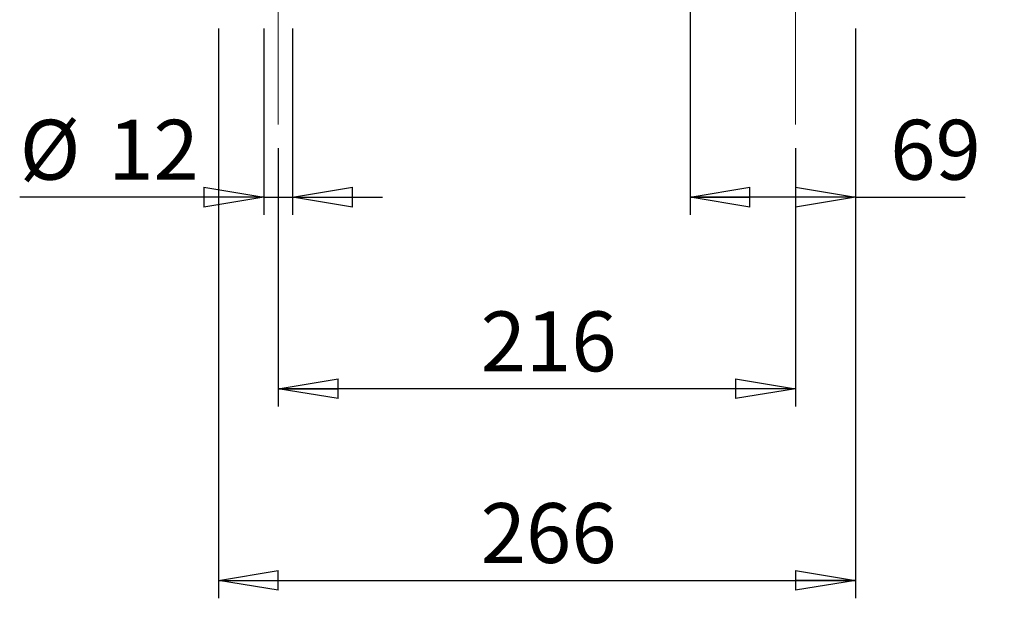
# Model space of a CAD drawing. Units: millimetres. Extents: x -4 to 213, y 0 to 297.
# Drawn here: x 135 to 176, y 202 to 226 of the extents above; entities that cross this region are included whole.
import ezdxf

# ---------------------------------------------------------------- set-up
doc = ezdxf.new("R2010")
doc.units = ezdxf.units.MM
doc.linetypes.add('CENTERX2', pattern=[20.32, 12.7, -2.54, 2.54, -2.54])
doc.layers.add('FORMAT', color=7, linetype='Continuous')
doc.styles.add('SLDTEXTSTYLE0', font='TXT', dxfattribs={"width": 0.605})
doc.dimstyles.new('SLDDIMSTYLE0', dxfattribs={"dimtxt": 2.5, "dimasz": 2.5, "dimexe": 0, "dimexo": 0.0625, "dimtad": 1, "dimlfac": 10, "dimrnd": 1e-09, "dimzin": 12, "dimdsep": 46, "dimtxsty": 'SLDTEXTSTYLE0', "dimblk1": 'CLOSED', "dimblk2": 'CLOSED', "dimsah": 1, "dimcen": 0.09, "dimadec": 0, "dimazin": 3, "dimtfac": 1, "dimtofl": 0, "dimtmove": 0, "dimatfit": 3, "dimldrblk": 'CLOSED', "dimfxl": 0, "dimfrac": 2, "dimtolj": 1, "dimtzin": 12, "dimarcsym": 0})
doc.dimstyles.new('SLDDIMSTYLE1', dxfattribs={"dimtxt": 2.5, "dimasz": 2.5, "dimexe": 0, "dimexo": 0.0625, "dimtad": 1, "dimlfac": 10, "dimrnd": 1e-09, "dimzin": 12, "dimdsep": 46, "dimtxsty": 'SLDTEXTSTYLE0', "dimblk1": 'CLOSED', "dimblk2": 'CLOSED', "dimsah": 1, "dimcen": 0.09, "dimadec": 0, "dimazin": 3, "dimtfac": 1, "dimtmove": 0, "dimatfit": 0, "dimldrblk": 'CLOSED', "dimfxl": 0, "dimfrac": 2, "dimtolj": 1, "dimtzin": 12, "dimarcsym": 0})

# ---------------------------------------------------------------- blocks, each defined once
blk = doc.blocks.new('_Closed')
at = {"color": 0, "linetype": 'ByBlock', "lineweight": -2}
for p, q in [((-1, 0.166667), (0, 0)), ((-1, 0.166667), (-1, -0.166667)), ((0, 0), (-1, -0.166667)), ((0, 0), (-1, 0))]:
    blk.add_line(p, q, dxfattribs=at)
blk = doc.blocks.new('_D_21')
at = {"layer": 'FORMAT', "color": 7}
for p, q in [((145.343, 225.599), (145.343, 217.815)), ((146.543, 225.599), (146.543, 217.815)), ((145.343, 218.565), (135.148, 218.565)), ((145.343, 218.565), (146.543, 218.565)), ((146.543, 218.565), (150.293, 218.565))]:
    blk.add_line(p, q, dxfattribs=at)
at = {"layer": 'FORMAT', "color": 7, "xscale": 2.5, "yscale": 2.5}
for p, rotation in [((145.343, 218.565, -21.7), 360), ((146.543, 218.565, -21.7), 180)]:
    blk.add_blockref('_Closed', p, dxfattribs=dict(at, rotation=rotation))
at = {"layer": 'FORMAT', "color": 7, "char_height": 2.5, "attachment_point": 1, "style": 'SLDTEXTSTYLE0'}
for s, insert in [('%%c', (135.148, 221.788)), ('12', (138.842, 221.788))]:
    blk.add_mtext(s, dxfattribs=dict(at, insert=insert))
blk = doc.blocks.new('_D_22')
at = {"layer": 'FORMAT', "color": 7}
for p, q in [((163.143, 226.799), (163.143, 217.815)), ((170.043, 225.599), (170.043, 217.815)), ((170.043, 218.565), (163.143, 218.565)), ((170.043, 218.565), (174.629, 218.565))]:
    blk.add_line(p, q, dxfattribs=at)
at = {"layer": 'FORMAT', "color": 7, "xscale": 2.5, "yscale": 2.5}
for p, rotation in [((163.143, 218.565, -21.7), 179.9999995452967), ((170.043, 218.565, -21.7), 359.9999995452967)]:
    blk.add_blockref('_Closed', p, dxfattribs=dict(at, rotation=rotation))
at = {"layer": 'FORMAT', "color": 7, "insert": (171.497, 221.788), "char_height": 2.5, "attachment_point": 1, "rotation": 360, "style": 'SLDTEXTSTYLE0'}
blk.add_mtext('69', dxfattribs=at)
blk = doc.blocks.new('_D_23')
at = {"layer": 'FORMAT', "color": 7}
for p, q in [((145.943, 220.599), (145.943, 209.815)), ((167.543, 220.599), (167.543, 209.815)), ((167.543, 210.565), (145.943, 210.565))]:
    blk.add_line(p, q, dxfattribs=at)
at = {"layer": 'FORMAT', "color": 7, "xscale": 2.5, "yscale": 2.5}
for p, rotation in [((145.943, 210.565, -21.7), 179.9999999837504), ((167.543, 210.565, -21.7), 359.9999999837505)]:
    blk.add_blockref('_Closed', p, dxfattribs=dict(at, rotation=rotation))
at = {"layer": 'FORMAT', "color": 7, "insert": (154.394, 213.788), "char_height": 2.5, "attachment_point": 1, "rotation": 360, "style": 'SLDTEXTSTYLE0'}
blk.add_mtext('216', dxfattribs=at)
blk = doc.blocks.new('_D_24')
at = {"layer": 'FORMAT', "color": 7}
for p, q in [((143.443, 225.599), (143.443, 201.815)), ((170.043, 225.599), (170.043, 201.815)), ((143.443, 202.565), (170.043, 202.565))]:
    blk.add_line(p, q, dxfattribs=at)
at = {"layer": 'FORMAT', "color": 7, "xscale": 2.5, "yscale": 2.5}
for p, rotation in [((143.443, 202.565, -21.7), 179.9999999887357), ((170.043, 202.565, -21.7), 359.9999999887357)]:
    blk.add_blockref('_Closed', p, dxfattribs=dict(at, rotation=rotation))
at = {"layer": 'FORMAT', "color": 7, "insert": (154.394, 205.788), "char_height": 2.5, "attachment_point": 1, "rotation": 360, "style": 'SLDTEXTSTYLE0'}
blk.add_mtext('266', dxfattribs=at)
blk = doc.blocks.new('_D_25')
at = {"layer": 'FORMAT', "color": 7}
for p, q in [((177.954, 227.199), (177.954, 232.465)), ((171.043, 227.199), (178.704, 227.199)), ((177.954, 226.599), (177.954, 227.199)), ((171.043, 226.599), (178.704, 226.599)), ((177.954, 226.599), (177.954, 222.849))]:
    blk.add_line(p, q, dxfattribs=at)
at = {"layer": 'FORMAT', "color": 7, "xscale": 2.5, "yscale": 2.5}
for p, rotation in [((177.954, 227.199, -21.7), 269.9999999837916), ((177.954, 226.599, -21.7), 89.9999999837916)]:
    blk.add_blockref('_Closed', p, dxfattribs=dict(at, rotation=rotation))
at = {"layer": 'FORMAT', "color": 7, "insert": (174.732, 230.899), "char_height": 2.5, "attachment_point": 1, "rotation": 90, "style": 'SLDTEXTSTYLE0'}
blk.add_mtext('6', dxfattribs=at)

msp = doc.modelspace()

# ---------------------------------------------------------------- linework, layer by layer
at = {"layer": 'FORMAT', "color": 7, "linetype": 'CENTERX2', "lineweight": 18}
for p, q in [((145.9433, 221.5993), (145.9433, 232.1993)), ((167.5433, 221.5993), (167.5433, 232.1993))]:
    msp.add_line(p, q, dxfattribs=at)

# ---------------------------------------------------------------- dimensions: what is measured, and where the dimension line sits
at = {"layer": 'FORMAT', "color": 7}
for base, p1, p2, angle, dimstyle, picture, middle in [((177.9542, 227.1993), (170.0433, 226.5993), (170.0433, 227.1993), 90, 'SLDDIMSTYLE1', '_D_25', (177.9542, 231.6823)), ((163.1433, 218.5652), (170.0433, 226.5993), (163.1433, 227.7993), 360, 'SLDDIMSTYLE0', '_D_22', (173.0628, 218.5652)), ((170.0433, 202.5652), (143.4433, 226.5993), (170.0433, 226.5993), 360, 'SLDDIMSTYLE0', '_D_24', (156.7433, 202.5652)), ((145.9433, 210.5652), (167.5433, 221.5993), (145.9433, 221.5993), 360, 'SLDDIMSTYLE0', '_D_23', (156.7433, 210.5652))]:
    dim = msp.add_linear_dim(base=base, p1=p1, p2=p2, angle=angle, dimstyle=dimstyle, dxfattribs=at)
    dim.commit()
    dim.dimension.update_dxf_attribs({"geometry": picture, "text_midpoint": middle, "dimtype": 160})
dim = msp.add_linear_dim(base=(146.5432, 218.5652), p1=(145.3434, 226.5993), p2=(146.5432, 226.5993), text='%%c<>', dimstyle='SLDDIMSTYLE1', dxfattribs=at)
dim.commit()
dim.dimension.update_dxf_attribs({"geometry": '_D_21', "text_midpoint": (138.5609, 218.5652), "dimtype": 160})

doc.saveas('drawing.dxf')
